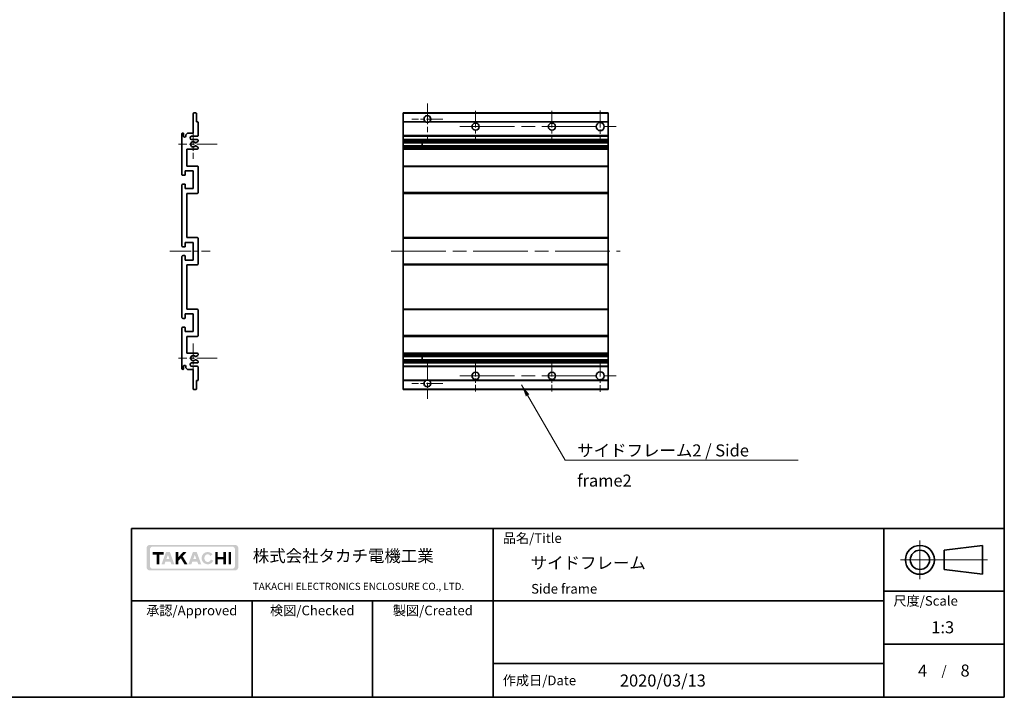
# Model space of a CAD drawing. Units: millimetres. Extents: x 0 to 9259, y 0 to 1686.
# Drawn here: x 5478 to 6090, y 0 to 422 of the extents above; entities that cross this region are included whole.
import ezdxf
from ezdxf.enums import TextEntityAlignment as Align

# ---------------------------------------------------------------- set-up
doc = ezdxf.new("R2010")
doc.units = ezdxf.units.MM
doc.header["$LTSCALE"] = 6
doc.linetypes.add('CHAIN', pattern=[0.35429999999999995, 0.2362, -0.0295, 0.0591, -0.0295])
for name, color, linetype, lineweight in [('Border (ISO)', 7, 'Continuous', 35), ('Center Mark (ISO)', 131, 'Continuous', 18), ('Centerline (ISO)', 131, 'Continuous', 18), ('Hatch (ISO)', 1, 'Continuous', 18), ('Symbol (ISO)', 7, 'Continuous', 18), ('Title (ISO)', 7, 'Continuous', 35), ('Visible (ISO)', 7, 'Continuous', 35), ('Visible Narrow (ISO)', 7, 'Continuous', 25)]:
    doc.layers.add(name, color=color, linetype=linetype, lineweight=lineweight)
doc.styles.add('Note Text (TK)', font='txt')
doc.styles.add('文字スタイル67', font='arial.ttf')
doc.dimstyles.new('Default - Method 1b (TK)$7', dxfattribs={"dimscale": 6, "dimtxt": 2.5, "dimasz": 2.5, "dimexe": 1, "dimexo": 1.499999999999999, "dimgap": 1, "dimtad": 1, "dimtoh": 1, "dimrnd": 1e-08, "dimdsep": 46, "dimtxsty": 'Note Text (TK)', "dimcen": 0.09, "dimdle": 5, "dimclrd": 100, "dimclre": 100, "dimclrt": 7, "dimadec": 1, "dimazin": 1, "dimtfac": 1, "dimtmove": 0, "dimatfit": 3, "dimfxl": 1, "dimtolj": 1, "dimlwd": -1, "dimlwe": -1, "dimarcsym": 0})

# ---------------------------------------------------------------- blocks, each defined once
blk = doc.blocks.new('図面枠 tk図枠')
at = {"layer": 'Border (ISO)'}
for p in [(405.4999999999999, 289), (14.50000000000001, 8.000000000000007)]:
    blk.add_line(p, (405.4999999999999, 8.000000000000007), dxfattribs=at)
blk = doc.blocks.new('表題欄 tk表題欄')
at = {"layer": 'Hatch (ISO)'}
h = blk.add_hatch(color=256, dxfattribs=at)
edge = h.paths.add_edge_path(flags=0)
edge.add_arc((95.57537688673352, 236.2990653650367), 0.5958259999999996, 269.9999999999897, 360)
edge.add_line((96.17120288673351, 236.2990653650368), (96.17120288673348, 239.7107813650365))
edge.add_arc((95.5753768867335, 239.7107813650366), 0.5958259999999996, 0, 90.0000000000068)
edge.add_line((95.57537688673342, 240.3066073650366), (79.13710888673356, 240.3066073650366))
edge.add_arc((79.13710888673353, 239.7107813650366), 0.5958259999999996, 89.99999999999744, 180)
edge.add_line((78.54128288673353, 239.7107813650365), (78.54128288673331, 236.2990653650368))
edge.add_arc((79.13710888673332, 236.2990653650365), 0.5958259999999996, 180, 270.0000000000231)
edge.add_line((79.13710888673356, 235.7032393650365), (95.57537688673342, 235.7032393650367))
edge = h.paths.add_edge_path()
edge.add_line((77.83935088673357, 239.9556413650366), (77.83935088673357, 236.0542053650368))
edge.add_arc((78.54128288673346, 236.0542053650367), 0.7019319999998935, 180, 270.0000000000087)
edge.add_line((78.54128288673357, 235.3522733650368), (96.17120288673352, 235.3522733650368))
edge.add_arc((96.17120288673351, 236.0542053650367), 0.7019319999998921, 270, 360)
edge.add_line((96.8731348867334, 236.0542053650368), (96.87313488673352, 239.9556413650366))
edge.add_arc((96.1712028867336, 239.9556413650367), 0.7019319999998921, 0, 90.00000000000873)
edge.add_line((96.17120288673348, 240.6575733650367), (78.54128288673357, 240.6575733650366))
edge.add_arc((78.54128288673357, 239.9556413650366), 0.7019319999999984, 90, 180)
for points in [[(79.07181288673355, 239.1476033650369), (79.07181288673355, 238.6578833650367), (79.92066088673353, 238.6578833650367), (79.92066088673353, 236.6581933650368), (80.50832488673353, 236.6581933650368), (80.50832488673353, 238.6578833650367), (81.35717288673355, 238.6578833650367), (81.35717288673355, 239.1476033650369)], [(85.68407849525303, 236.6581933650368), (84.9434673993943, 237.8918698287545), (84.41792288673358, 237.3246628822781), (84.41792288673358, 236.6581933650368), (83.89555488673355, 236.6581933650368), (83.89555488673355, 239.1476033650369), (84.41792288673358, 239.1476033650369), (84.41792288673358, 238.0993979968839), (85.38913556809511, 239.1476033650369), (86.10696490847272, 239.1476033650369), (85.31925422435492, 238.2974470774499), (86.30334488673353, 236.6581933650368)], [(92.09142939614459, 239.1476033650369), (92.09142939614459, 236.6581933650368), (92.60971639614465, 236.6581933650368), (92.60971639614465, 237.6580383650368), (93.76872039614462, 237.6580383650368), (93.76872039614462, 236.6581933650368), (94.28700739614459, 236.6581933650368), (94.28700739614459, 239.1476033650369), (93.76872039614462, 239.1476033650369), (93.76872039614462, 238.1477583650367), (92.60971639614465, 238.1477583650367), (92.60971639614465, 239.1476033650369)], [(94.84202339614467, 239.1476033650369), (94.84202339614467, 236.6581933650368), (95.36439139614473, 236.6581933650368), (95.36439139614473, 239.1476033650369)]]:
    blk.add_hatch(color=256, dxfattribs=at).paths.add_polyline_path(points)
h = blk.add_hatch(color=256, dxfattribs=at)
h.paths.add_polyline_path([(82.59020695886475, 237.7110913650368), (81.95242681460243, 237.7110913650368), (82.27131688673356, 238.5794973650367)], flags=0)
h.paths.add_polyline_path([(82.77903014574996, 237.1968853650368), (81.76360362771717, 237.1968853650368), (81.56578886050404, 236.6581933650368), (80.94907288673355, 236.6581933650368), (81.86321688673357, 239.1476033650369), (82.67941688673353, 239.1476033650369), (83.59356088673351, 236.6581933650368), (82.97684491296302, 236.6581933650368)])
h = blk.add_hatch(color=256, dxfattribs=at)
h.paths.add_polyline_path([(87.52707281460246, 237.7110913650368), (88.16485295886469, 237.7110913650368), (87.84596288673359, 238.5794973650367)], flags=0)
h.paths.add_polyline_path([(87.14043486050403, 236.6581933650368), (87.3382496277172, 237.1968853650368), (88.35367614574989, 237.1968853650368), (88.551490912963, 236.6581933650368), (89.16820688673343, 236.6581933650368), (88.25406288673352, 239.1476033650369), (87.43786288673356, 239.1476033650369), (86.52371888673358, 236.6581933650368)])
h = blk.add_hatch(color=256, dxfattribs=at)
edge = h.paths.add_edge_path()
edge.add_arc((90.52309888673334, 237.9028983650369), 1.273272000000011, 38.55054079078439, 336.5820184016556)
edge.add_line((91.69149139614446, 237.3968543650369), (91.17255542714857, 237.6216113977801))
edge.add_ellipse((90.52309888673352, 237.9028983650369), major_axis=(0, -0.7998759999999119), ratio=0.8673469387756529, start_angle=128.5505407907963, end_angle=426.582018401653, ccw=False)
edge.add_line((91.09381514418376, 238.3576891122095), (91.51887237036831, 238.6964075050431))
at = {"layer": 'Title (ISO)'}
for p, q in [((74.70882392282105, 244.052739026017), (255.7088239228211, 244.052739026017)), ((74.70882392282105, 209.052739026017), (74.70882392282105, 244.052739026017)), ((149.7088239228211, 244.052739026017), (149.7088239228211, 209.052739026017)), ((230.7088239228211, 244.052739026017), (230.7088239228211, 209.052739026017)), ((255.7088239228211, 244.052739026017), (255.7088239228211, 209.052739026017)), ((243.2088239228211, 239.552739026017), (251.2088239228211, 240.5527390260171)), ((243.2088239228211, 239.552739026017), (243.2088239228211, 235.552739026017)), ((251.2088239228211, 234.552739026017), (251.2088239228211, 240.5527390260171)), ((243.2088239228211, 235.552739026017), (251.2088239228211, 234.552739026017)), ((230.7088239228211, 231.052739026017), (255.7088239228211, 231.052739026017)), ((74.70882392282105, 229.052739026017), (230.7088239228211, 229.052739026017)), ((99.70882392282108, 229.052739026017), (99.70882392282108, 209.052739026017)), ((124.708823922821, 229.052739026017), (124.708823922821, 209.052739026017)), ((230.7088239228211, 220.052739026017), (255.7088239228211, 220.052739026017)), ((149.7088239228211, 216.052739026017), (230.7088239228211, 216.052739026017)), ((255.7088239228211, 209.052739026017), (74.70882392282105, 209.052739026017))]:
    blk.add_line(p, q, dxfattribs=at)
at = {"layer": 'Title (ISO)', "color": 4, "linetype": 'CHAIN', "lineweight": 18, "ltscale": 8.889559745788574}
blk.add_line((238.2088239228211, 241.552739026017), (238.2088239228211, 233.552739026017), dxfattribs=at)
at = {"layer": 'Title (ISO)', "color": 4, "linetype": 'CHAIN', "lineweight": 18, "ltscale": 20.00163269042969}
blk.add_line((252.2088239228211, 237.552739026017), (234.2088239228211, 237.552739026017), dxfattribs=at)
at = {"layer": 'Title (ISO)'}
for radius in [3, 2]:
    blk.add_circle((238.2088239228211, 237.552739026017), radius, dxfattribs=at)
at = {"layer": 'Title (ISO)', "color": 1, "char_height": 2.000000029802322, "line_spacing_factor": 1.5, "style": 'Note Text (TK)'}
for s, insert, attachment_point in [('\\fＭＳ Ｐゴシック|b0|i0;\\H2.0000;品名/Title', (151.708823922821, 242.052739026017), 4), ('\\fＭＳ Ｐゴシック|b0|i0;\\H2.0000;尺度/Scale', (232.7088239228211, 229.052739026017), 4), ('\\fＭＳ Ｐゴシック|b0|i0;\\H2.0000;承認/Approved', (87.20882392282108, 227.052739026017), 5), ('\\fＭＳ Ｐゴシック|b0|i0;\\H2.0000;検図/Checked', (112.208823922821, 227.052739026017), 5), ('\\fＭＳ Ｐゴシック|b0|i0;\\H2.0000;製図/Created', (137.2088239228211, 227.052739026017), 5), ('\\fＭＳ Ｐゴシック|b0|i0;\\H2.0000;作成日/Date', (151.708823922821, 212.552739026017), 4)]:
    blk.add_mtext(s, dxfattribs=dict(at, insert=insert, attachment_point=attachment_point))
at = {"layer": 'Title (ISO)', "color": 7, "line_spacing_factor": 1.5, "style": 'Note Text (TK)'}
for s, insert, char_height, attachment_point in [('株式会社タカチ電機工業', (99.87313488673345, 238.052739026017), 2.5, 4), ('\\fArial|b0|i0;\\H1.4986;TAKACHI ELECTRONICS ENCLOSURE CO., LTD.', (99.87313488673342, 232.052739026017), 1.49859994649887, 4), ('\\fＭＳ Ｐゴシック|b0|i0;\\H2.0000;/', (243.2088239228211, 214.552739026017), 2.000000029802322, 5)]:
    blk.add_mtext(s, dxfattribs=dict(at, insert=insert, char_height=char_height, attachment_point=attachment_point))
at = {"layer": 'Title (ISO)', "color": 7}
for tag, p, height, style in [('<品名>_001', (157.5667784682756, 235.6393867532898), 2.5, 'Note Text (TK)'), ('<Title>_001', (157.4932713957346, 230.5520568828656), 2.000000029802322, '文字スタイル67'), ('<ページ_No.>_001', (237.9488807410029, 213.302739026017), 2.5, 'Note Text (TK)'), ('<総ページ数>_001', (246.7997330137301, 213.302739026017), 2.5, 'Note Text (TK)'), ('作成日_001', (175.617914831912, 211.2814322078352), 2.5, 'Note Text (TK)')]:
    blk.add_attdef(tag, p, '', height=height, dxfattribs=dict(at, style=style))
at = {"layer": 'Title (ISO)', "color": 7, "style": 'Note Text (TK)'}
blk.add_attdef('<尺度>', text='', height=2.5, dxfattribs=at).set_placement((243.2088239228211, 223.5527390260171), align=Align.MIDDLE_CENTER)

msp = doc.modelspace()

# ---------------------------------------------------------------- linework, layer by layer
at = {"layer": 'Center Mark (ISO)', "linetype": 'CHAIN', "ltscale": 9.111801147460938}
for p, q in [((5731.598876751431, 369.3238729270631), (5731.598876751431, 344.7238729270631)), ((5731.598876751431, 210.2238729270631), (5731.598876751431, 185.6238729270631))]:
    msp.add_line(p, q, dxfattribs=at)
at = {"layer": 'Center Mark (ISO)', "linetype": 'CHAIN', "ltscale": 7.222748279571533}
for p, q in [((5761.598876751431, 364.7238729270632), (5761.598876751431, 345.2238729270632)), ((5809.098876751431, 364.7238729270632), (5809.098876751431, 345.2238729270632)), ((5761.598876751431, 209.7238729270631), (5761.598876751431, 190.2238729270631)), ((5809.098876751431, 209.7238729270631), (5809.098876751431, 190.2238729270631))]:
    msp.add_line(p, q, dxfattribs=at)
at = {"layer": 'Center Mark (ISO)', "linetype": 'CHAIN', "ltscale": 7.407949447631835}
for p, q in [((5839.098876751431, 364.9738729270632), (5839.098876751431, 344.9738729270631)), ((5839.098876751431, 209.9738729270631), (5839.098876751431, 189.9738729270631))]:
    msp.add_line(p, q, dxfattribs=at)
at = {"layer": 'Center Mark (ISO)', "linetype": 'CHAIN', "ltscale": 7.111627578735351}
for p, q in [((5741.19887675143, 359.7238729270631), (5721.998876751431, 359.7238729270631)), ((5741.19887675143, 195.223872927063), (5721.998876751431, 195.223872927063))]:
    msp.add_line(p, q, dxfattribs=at)
at = {"layer": 'Center Mark (ISO)', "linetype": 'CHAIN', "ltscale": 6.756782054901123}
for p, q in [((5585.917082207697, 353.0948729270629), (5585.917082207697, 334.852872927063)), ((5585.917082207697, 220.094872927063), (5585.917082207697, 201.852872927063))]:
    msp.add_line(p, q, dxfattribs=at)
at = {"layer": 'Center Mark (ISO)', "linetype": 'CHAIN', "ltscale": 8.934377670288084}
for p, q in [((5600.917082207697, 343.9738729270629), (5576.796082207698, 343.9738729270629)), ((5600.917082207697, 210.973872927063), (5576.796082207698, 210.973872927063))]:
    msp.add_line(p, q, dxfattribs=at)
at = {"layer": 'Centerline (ISO)', "linetype": 'CHAIN', "ltscale": 23.99096870422363}
for p, q in [((5751.848876751431, 354.9738729270631), (5849.098876751431, 354.9738729270631)), ((5709.098876751431, 277.473872927063), (5851.598876751431, 277.473872927063)), ((5751.848876751431, 199.9738729270631), (5849.098876751431, 199.9738729270631))]:
    msp.add_line(p, q, dxfattribs=at)
at = {"layer": 'Centerline (ISO)', "linetype": 'CHAIN', "ltscale": 9.25996208190918}
msp.add_line((5571.417082207696, 277.473872927063), (5596.417082207698, 277.473872927063), dxfattribs=at)
at = {"layer": 'Visible (ISO)'}
for p, q in [((5585.917082207697, 350.9738729270629), (5585.917082207696, 363.1738729270627)), ((5586.217082207697, 363.4738729270629), (5587.617082207696, 363.4738729270634)), ((5587.917082207698, 363.1738729270627), (5587.917082207698, 357.9738729270629)), ((5716.59887675143, 363.1738729270627), (5716.598876751429, 363.4738729270634)), ((5844.09887675143, 363.4738729270634), (5716.598876751429, 363.4738729270634)), ((5716.59887675143, 363.1738729270627), (5716.59887675143, 357.9738729270629)), ((5844.09887675143, 363.4738729270634), (5844.098876751431, 363.1738729270627)), ((5844.098876751431, 357.9738729270629), (5844.098876751431, 363.1738729270627)), ((5587.917082207698, 357.9738729270629), (5588.617082207697, 357.9738729270629)), ((5588.917082207697, 357.6738729270628), (5588.917082207697, 349.4738729270629)), ((5716.59887675143, 357.6738729270628), (5716.59887675143, 357.9738729270629)), ((5730.438058074806, 357.9738729270629), (5716.59887675143, 357.9738729270629)), ((5716.59887675143, 357.6738729270628), (5716.59887675143, 349.4738729270629)), ((5844.098876751431, 357.9738729270629), (5732.759695428055, 357.9738729270629)), ((5844.098876751431, 357.9738729270629), (5844.098876751431, 357.6738729270628)), ((5844.098876751431, 349.4738729270629), (5844.098876751431, 357.6738729270628)), ((5578.917082207698, 325.2238729270629), (5578.917082207698, 350.4738729270629)), ((5579.917082207697, 350.4738729270629), (5579.917082207696, 349.073872927063)), ((5581.267082207697, 349.9738729270634), (5582.267082207697, 350.9738729270629)), ((5581.267082207696, 349.0738729270631), (5581.267082207697, 349.9738729270634)), ((5582.267082207697, 350.9738729270629), (5585.917082207697, 350.9738729270629)), ((5716.59887675143, 348.9738729270629), (5716.59887675143, 349.4738729270629)), ((5844.098876751431, 349.4738729270629), (5844.098876751431, 348.9738729270629)), ((5588.417082207698, 348.9738729270629), (5584.917082207698, 348.9738729270629)), ((5584.917082207698, 346.9738729270634), (5588.417082207698, 346.9738729270629)), ((5588.767082207697, 345.7038917585484), (5587.493849442081, 344.9687904785799)), ((5588.917082207697, 346.473872927063), (5588.917082207697, 345.9636993796838)), ((5716.598876751429, 348.9738729270634), (5716.598876751429, 346.9738729270634)), ((5844.098876751431, 348.9738729270629), (5716.59887675143, 348.9738729270629)), ((5716.59887675143, 346.473872927063), (5716.59887675143, 346.9738729270629)), ((5844.098876751431, 346.9738729270629), (5716.59887675143, 346.9738729270629)), ((5716.59887675143, 346.473872927063), (5716.59887675143, 345.9636993796838)), ((5716.59887675143, 345.7038917585486), (5716.59887675143, 345.9636993796838)), ((5716.59887675143, 345.7038917585484), (5716.598876751429, 344.9687904785799)), ((5716.598876751429, 344.9285980997154), (5716.598876751429, 344.9687904785799)), ((5844.09887675143, 344.9285980997154), (5716.598876751429, 344.9285980997154)), ((5716.598876751429, 343.0190379100002), (5716.598876751429, 344.9285980997154)), ((5728.398876751429, 344.9285980997154), (5728.398876751429, 343.0190379100002)), ((5728.411494824428, 344.9285980997154), (5728.411494824428, 343.0190379100001)), ((5844.098876751429, 346.9738729270634), (5844.098876751429, 348.9738729270634)), ((5844.098876751431, 346.9738729270629), (5844.098876751431, 346.473872927063)), ((5844.098876751431, 345.9636993796838), (5844.098876751431, 346.473872927063)), ((5844.098876751431, 345.9636993796838), (5844.098876751431, 345.7038917585486)), ((5844.09887675143, 344.9687904785799), (5844.098876751431, 345.7038917585484)), ((5844.09887675143, 344.9687904785799), (5844.09887675143, 344.9285980997154)), ((5844.098876751428, 343.0190379100002), (5844.098876751428, 344.9285980997154)), ((5581.917082207697, 340.9738729270629), (5581.917082207697, 330.4738729270634)), ((5588.417082207697, 340.9738729270629), (5581.917082207697, 340.9738729270629)), ((5587.49063389285, 342.9806214625469), (5588.763963265146, 342.2656378068028)), ((5588.917082207697, 342.0040542542561), (5588.917082207697, 341.4738729270629)), ((5716.598876751429, 342.9806214625469), (5716.598876751429, 343.0190379100002)), ((5844.09887675143, 343.0190379100002), (5716.598876751429, 343.0190379100002)), ((5716.598876751429, 342.9806214625469), (5716.59887675143, 342.2656378068028)), ((5716.59887675143, 342.0040542542561), (5716.59887675143, 342.2656378068028)), ((5716.59887675143, 342.0040542542561), (5716.59887675143, 341.4738729270629)), ((5716.59887675143, 340.9738729270629), (5716.59887675143, 341.4738729270629)), ((5716.598876751427, 340.9738729270629), (5716.598876751427, 330.4738729270634)), ((5844.098876751431, 340.9738729270629), (5716.59887675143, 340.9738729270629)), ((5844.09887675143, 343.0190379100002), (5844.09887675143, 342.9806214625469)), ((5844.098876751431, 342.2656378068028), (5844.09887675143, 342.9806214625469)), ((5844.098876751431, 342.2656378068028), (5844.098876751431, 342.0040542542561)), ((5844.098876751431, 341.4738729270629), (5844.098876751431, 342.0040542542561)), ((5844.098876751431, 341.4738729270629), (5844.098876751431, 340.9738729270629)), ((5844.098876751427, 330.4738729270634), (5844.098876751427, 340.9738729270629)), ((5580.617082207698, 324.7238729270632), (5579.417082207697, 324.7238729270629)), ((5580.917082207697, 327.4738729270629), (5580.917082207697, 325.0238729270631)), ((5585.917082207697, 327.4738729270629), (5580.917082207697, 327.4738729270629)), ((5581.917082207697, 330.4738729270634), (5588.417082207698, 330.473872927063)), ((5585.917082207697, 316.473872927063), (5585.917082207697, 327.4738729270629)), ((5588.917082207697, 329.9738729270629), (5588.917082207697, 313.9738729270634)), ((5716.59887675143, 329.9738729270629), (5716.59887675143, 330.473872927063)), ((5844.098876751431, 330.473872927063), (5716.59887675143, 330.473872927063)), ((5716.59887675143, 329.9738729270629), (5716.59887675143, 313.9738729270634)), ((5844.098876751431, 330.473872927063), (5844.098876751431, 329.9738729270629)), ((5844.098876751431, 313.9738729270634), (5844.098876751431, 329.9738729270629)), ((5578.917082207698, 280.7238729270629), (5578.917082207698, 318.7238729270624)), ((5579.417082207697, 319.2238729270625), (5580.617082207698, 319.2238729270625)), ((5580.917082207697, 318.9238729270623), (5580.917082207697, 316.4738729270625)), ((5580.917082207697, 316.4738729270625), (5585.917082207697, 316.473872927063)), ((5581.917082207698, 313.4738729270625), (5581.917082207697, 285.9738729270629)), ((5588.417082207698, 313.4738729270634), (5581.917082207698, 313.4738729270625)), ((5716.59887675143, 313.4738729270633), (5716.59887675143, 313.9738729270634)), ((5716.598876751427, 313.4738729270625), (5716.598876751427, 285.9738729270629)), ((5844.098876751431, 313.4738729270634), (5716.59887675143, 313.4738729270634)), ((5844.098876751431, 313.9738729270634), (5844.098876751431, 313.4738729270634)), ((5844.098876751427, 285.9738729270629), (5844.098876751427, 313.4738729270625)), ((5580.917082207697, 282.973872927063), (5580.917082207697, 280.5238729270631)), ((5585.917082207697, 282.973872927063), (5580.917082207697, 282.973872927063)), ((5581.917082207697, 285.9738729270629), (5588.417082207698, 285.9738729270629)), ((5585.917082207697, 271.9738729270629), (5585.917082207697, 282.973872927063)), ((5588.917082207697, 285.4738729270629), (5588.917082207697, 269.4738729270629)), ((5716.59887675143, 285.4738729270629), (5716.59887675143, 285.9738729270629)), ((5844.098876751431, 285.9738729270629), (5716.59887675143, 285.9738729270629)), ((5716.59887675143, 285.4738729270629), (5716.59887675143, 269.4738729270629)), ((5844.098876751431, 285.9738729270629), (5844.098876751431, 285.4738729270629)), ((5844.098876751431, 269.4738729270629), (5844.098876751431, 285.4738729270629)), ((5580.617082207698, 280.2238729270629), (5579.417082207697, 280.2238729270629)), ((5578.917082207697, 236.2238729270629), (5578.917082207697, 274.223872927063)), ((5579.417082207697, 274.7238729270629), (5580.617082207698, 274.7238729270629)), ((5580.917082207697, 274.4238729270628), (5580.917082207697, 271.9738729270629)), ((5580.917082207697, 271.9738729270629), (5585.917082207697, 271.9738729270629)), ((5581.917082207697, 268.9738729270629), (5581.917082207697, 241.4738729270629)), ((5588.417082207698, 268.9738729270629), (5581.917082207697, 268.9738729270629)), ((5716.59887675143, 268.9738729270629), (5716.59887675143, 269.4738729270629)), ((5716.598876751427, 268.9738729270629), (5716.598876751427, 241.4738729270629)), ((5844.098876751431, 268.9738729270629), (5716.59887675143, 268.9738729270629)), ((5844.098876751431, 269.4738729270629), (5844.098876751431, 268.9738729270629)), ((5844.098876751427, 241.4738729270629), (5844.098876751427, 268.9738729270629)), ((5581.917082207697, 241.4738729270629), (5588.417082207698, 241.4738729270625)), ((5588.917082207697, 240.9738729270625), (5588.917082207697, 224.9738729270629)), ((5716.59887675143, 240.9738729270625), (5716.59887675143, 241.4738729270625)), ((5844.098876751431, 241.4738729270625), (5716.59887675143, 241.4738729270625)), ((5716.59887675143, 240.9738729270625), (5716.59887675143, 224.9738729270629)), ((5844.098876751431, 241.4738729270625), (5844.098876751431, 240.9738729270625)), ((5844.098876751431, 224.9738729270629), (5844.098876751431, 240.9738729270625)), ((5580.617082207698, 235.7238729270633), (5579.417082207697, 235.7238729270633)), ((5580.917082207697, 238.4738729270634), (5580.917082207697, 236.0238729270633)), ((5585.917082207697, 238.473872927063), (5580.917082207697, 238.4738729270634)), ((5585.917082207697, 227.4738729270629), (5585.917082207697, 238.473872927063)), ((5578.917082207698, 204.4738729270629), (5578.917082207697, 229.7238729270629)), ((5579.417082207697, 230.2238729270638), (5580.617082207698, 230.2238729270627)), ((5580.917082207697, 229.9238729270627), (5580.917082207697, 227.4738729270629)), ((5580.917082207697, 227.4738729270629), (5585.917082207697, 227.4738729270629)), ((5581.917082207697, 224.4738729270629), (5581.917082207697, 213.973872927063)), ((5588.417082207698, 224.4738729270629), (5581.917082207697, 224.4738729270629)), ((5716.59887675143, 224.4738729270629), (5716.59887675143, 224.9738729270629)), ((5716.598876751427, 224.4738729270629), (5716.598876751427, 213.973872927063)), ((5844.098876751431, 224.4738729270629), (5716.59887675143, 224.4738729270629)), ((5844.098876751431, 224.9738729270629), (5844.098876751431, 224.4738729270629)), ((5844.098876751427, 213.973872927063), (5844.098876751427, 224.4738729270629)), ((5581.917082207697, 213.973872927063), (5588.417082207697, 213.9738729270629)), ((5588.763963265146, 212.6821080473231), (5587.49063389285, 211.967124391579)), ((5587.493849442081, 209.9789553755464), (5588.767082207697, 209.2438540955773)), ((5588.917082207697, 213.4738729270629), (5588.917082207697, 212.9436915998698)), ((5588.917082207697, 208.984046474442), (5588.917082207697, 208.4738729270629)), ((5716.59887675143, 213.4738729270629), (5716.59887675143, 213.9738729270629)), ((5844.098876751431, 213.9738729270629), (5716.59887675143, 213.9738729270629)), ((5716.59887675143, 213.4738729270629), (5716.59887675143, 212.9436915998698)), ((5716.59887675143, 212.6821080473231), (5716.59887675143, 212.9436915998698)), ((5716.59887675143, 212.6821080473231), (5716.598876751429, 211.967124391579)), ((5716.598876751429, 211.9287079441257), (5716.598876751429, 211.967124391579)), ((5716.598876751429, 210.0191477544107), (5716.598876751429, 211.9287079441257)), ((5844.09887675143, 211.9287079441257), (5716.598876751429, 211.9287079441257)), ((5716.598876751429, 209.9789553755464), (5716.598876751429, 210.0191477544107)), ((5844.09887675143, 210.0191477544107), (5716.598876751429, 210.0191477544107)), ((5716.598876751429, 209.9789553755464), (5716.59887675143, 209.2438540955773)), ((5716.59887675143, 208.984046474442), (5716.59887675143, 209.2438540955773)), ((5716.59887675143, 208.984046474442), (5716.59887675143, 208.4738729270629)), ((5716.59887675143, 207.9738729270629), (5716.59887675143, 208.4738729270629)), ((5728.398876751429, 211.9287079441257), (5728.398876751429, 210.0191477544107)), ((5728.411494824428, 211.9287079441257), (5728.411494824428, 210.0191477544107)), ((5844.098876751431, 213.9738729270629), (5844.098876751431, 213.4738729270629)), ((5844.098876751431, 212.9436915998698), (5844.098876751431, 213.4738729270629)), ((5844.098876751431, 212.9436915998698), (5844.098876751431, 212.6821080473231)), ((5844.09887675143, 211.967124391579), (5844.098876751431, 212.6821080473231)), ((5844.09887675143, 211.9671243915789), (5844.09887675143, 211.9287079441257)), ((5844.098876751428, 210.0191477544107), (5844.098876751428, 211.9287079441257)), ((5844.09887675143, 210.0191477544107), (5844.09887675143, 209.9789553755464)), ((5844.098876751431, 209.2438540955773), (5844.09887675143, 209.9789553755464)), ((5844.098876751431, 209.2438540955773), (5844.098876751431, 208.984046474442)), ((5844.098876751431, 208.4738729270629), (5844.098876751431, 208.984046474442)), ((5844.098876751431, 208.4738729270629), (5844.098876751431, 207.9738729270629)), ((5579.917082207696, 205.8738729270626), (5579.917082207697, 204.4738729270629)), ((5581.267082207697, 204.9738729270627), (5581.267082207697, 205.8738729270626)), ((5582.267082207697, 203.9738729270629), (5581.267082207697, 204.9738729270627)), ((5585.917082207697, 203.9738729270629), (5582.267082207697, 203.9738729270629)), ((5588.417082207698, 207.9738729270629), (5584.917082207698, 207.9738729270627)), ((5584.917082207698, 205.9738729270629), (5588.417082207698, 205.9738729270629)), ((5585.917082207696, 191.7738729270631), (5585.917082207697, 203.9738729270629)), ((5588.917082207697, 205.4738729270629), (5588.917082207697, 197.273872927063)), ((5716.598876751429, 207.9738729270629), (5716.598876751429, 205.9738729270629)), ((5844.098876751431, 207.9738729270629), (5716.59887675143, 207.9738729270629)), ((5716.59887675143, 205.4738729270629), (5716.59887675143, 205.9738729270629)), ((5844.098876751431, 205.9738729270629), (5716.59887675143, 205.9738729270629)), ((5716.59887675143, 205.4738729270629), (5716.59887675143, 197.273872927063)), ((5844.098876751429, 205.9738729270629), (5844.098876751429, 207.9738729270629)), ((5844.098876751431, 205.9738729270629), (5844.098876751431, 205.4738729270629)), ((5844.098876751431, 197.273872927063), (5844.098876751431, 205.4738729270629)), ((5587.917082207698, 196.9738729270629), (5587.917082207698, 191.7738729270631)), ((5588.617082207697, 196.9738729270629), (5587.917082207698, 196.9738729270629)), ((5716.59887675143, 196.973872927063), (5716.59887675143, 197.273872927063)), ((5716.59887675143, 196.9738729270629), (5716.59887675143, 191.7738729270631)), ((5730.438058074806, 196.9738729270629), (5716.59887675143, 196.9738729270629)), ((5844.098876751431, 196.9738729270629), (5732.759695428055, 196.9738729270629)), ((5844.098876751431, 197.273872927063), (5844.098876751431, 196.973872927063)), ((5844.098876751431, 191.7738729270631), (5844.098876751431, 196.9738729270629)), ((5587.617082207696, 191.4738729270629), (5586.217082207697, 191.4738729270629)), ((5716.598876751429, 191.4738729270629), (5716.59887675143, 191.7738729270631)), ((5844.09887675143, 191.4738729270629), (5716.598876751429, 191.4738729270629)), ((5844.098876751431, 191.7738729270631), (5844.09887675143, 191.4738729270629))]:
    msp.add_line(p, q, dxfattribs=at)
for centre, radius in [((5761.598876751431, 354.9738729270631), 2.25), ((5809.098876751431, 354.9738729270631), 2.25), ((5839.098876751431, 354.9738729270631), 2.5), ((5761.598876751431, 199.9738729270631), 2.25), ((5809.098876751431, 199.9738729270631), 2.25), ((5839.098876751431, 199.9738729270631), 2.5)]:
    msp.add_circle(centre, radius, dxfattribs=at)
for centre, radius, start, end in [((5586.217082207697, 363.173872927063), 0.2999999999999993, 90, 180), ((5587.617082207697, 363.1738729270634), 0.299999999999998, 0, 90.00000000020843), ((5731.598876751431, 359.723872927063), 2.099999999999998, 303.5573097619114, 236.4426902380886), ((5588.617082207697, 357.673872927063), 0.3000000000000047, 0, 90), ((5731.598876751431, 359.7238729270631), 2.100000000000022, 257.4720945601939, 282.527905439806), ((5579.417082207697, 350.4738729270629), 0.5000000000000006, 0, 180), ((5588.417082207698, 349.4738729270629), 0.5, 270, 0), ((5580.592082207697, 349.1535604270629), 0.6796874999999413, 186.7329213268513, 353.2670786731568), ((5584.917082207698, 347.9738729270634), 0.9999999999999998, 90.00000000002605, 270.000000000026), ((5585.917082207697, 343.9738729270629), 1.621, 37.72838891453659, 322.2671998304323), ((5585.917082207694, 343.9738729270629), 1.6, 41.32898759861715, 318.666601146295), ((5587.343849442081, 345.2285980997154), 0.3000000000000006, 241.1653182823005, 299.9999999999097), ((5588.417082207698, 346.4738729270629), 0.4999999999999991, 0, 90), ((5588.617082207697, 345.9636993796838), 0.3000000000000019, 300, 0), ((5587.343752835401, 342.7190379100002), 0.3, 60.68547425536422, 118.8302704626174), ((5588.417082207697, 341.4738729270629), 0.5000000000000006, 270, 0), ((5588.617082207697, 342.0040542542561), 0.2999999999999998, 0, 60.68547425536422), ((5579.417082207697, 325.2238729270629), 0.5000000000000026, 180, 270), ((5580.617082207698, 325.0238729270631), 0.3000000000000014, 269.9999999999479, 0), ((5588.417082207698, 329.9738729270629), 0.5000000000000006, 0, 90), ((5579.417082207697, 318.7238729270625), 0.5000000000000006, 90, 180), ((5580.617082207698, 318.9238729270625), 0.2999999999999936, 0, 90.00000000005213), ((5588.417082207698, 313.9738729270634), 0.4999999999999988, 270, 0), ((5588.417082207698, 285.473872927063), 0.4999999999999804, 0, 90), ((5579.417082207697, 280.7238729270629), 0.4999999999999983, 180, 270), ((5580.617082207698, 280.5238729270629), 0.3000000000000091, 269.9999999999739, 0), ((5579.417082207697, 274.223872927063), 0.4999999999999904, 89.99999999989578, 180), ((5580.617082207698, 274.4238729270629), 0.3000000000000114, 0, 90.00000000005213), ((5588.417082207698, 269.4738729270629), 0.4999999999999966, 270, 0), ((5588.417082207698, 240.9738729270625), 0.5000000000000071, 0, 90), ((5579.417082207697, 236.2238729270634), 0.5000000000000249, 180, 270.0000000001042), ((5580.617082207698, 236.0238729270633), 0.2999999999999969, 269.9999999999739, 0), ((5579.417082207697, 229.7238729270629), 0.5000000000009185, 90, 180), ((5580.617082207698, 229.9238729270627), 0.2999999999999758, 0, 90.00000000005213), ((5588.417082207698, 224.9738729270629), 0.5000000000000199, 270, 0), ((5585.917082207697, 210.9738729270629), 1.621000000000002, 37.73280016956753, 322.2716110855034), ((5585.917082207694, 210.9738729270629), 1.599999999999999, 41.33339885370499, 318.671012401383), ((5587.343752835401, 212.2287079441258), 0.3000000000001274, 241.169729537442, 299.3145257446059), ((5587.343849442081, 209.7191477544108), 0.2999999999999817, 60.00000000009027, 118.8346817176697), ((5588.417082207697, 213.4738729270629), 0.5000000000000249, 0, 90), ((5588.417082207698, 208.4738729270629), 0.5000000000000199, 270, 0), ((5588.617082207697, 212.9436915998698), 0.2999999999999674, 299.3145257446358, 0), ((5588.617082207697, 208.984046474442), 0.3000000000000016, 0, 60), ((5579.417082207697, 204.4738729270629), 0.5000000000000006, 180, 0), ((5580.592082207697, 205.7941854270629), 0.6796874999999439, 6.73292132682763, 173.2670786731652), ((5584.917082207698, 206.9738729270629), 0.9999999999999964, 90, 270), ((5588.417082207698, 205.4738729270629), 0.5000000000000249, 0, 90), ((5588.617082207697, 197.273872927063), 0.2999999999999891, 270, 0), ((5731.598876751431, 195.223872927063), 2.099999999999996, 123.5573097619114, 56.44269023808862), ((5731.598876751431, 195.2238729270635), 2.099999999999566, 77.47209456014058, 102.5279054398594), ((5586.217082207697, 191.7738729270629), 0.2999999999999758, 180, 270), ((5587.617082207697, 191.7738729270629), 0.2999999999999716, 269.9999999997916, 0)]:
    msp.add_arc(centre, radius, start, end, dxfattribs=at)
for points, knots in [([(5731.143355072475, 357.6738729270628), (5731.034381716797, 357.6980874275211), (5730.928824612118, 357.7310209023681), (5730.756133810053, 357.7985870313158), (5730.666834619326, 357.8404702747989), (5730.568763699722, 357.893553872232), (5730.534633207671, 357.9132839797323), (5730.49004315648, 357.9403316232945), (5730.471271721174, 357.9522219329171), (5730.445238827906, 357.9690624389546), (5730.438058074806, 357.9738729270629), (5730.438058074806, 357.9738729270629)], [-0.0853709178642872, -0.0853709178642872, -0.0853709178642872, -0.0853709178642872, -0.0545116262344841, -0.0545116262344841, -0.0293355354391539, -0.0293355354391539, -0.0179856969415968, -0.0179856969415968, -0.0089928484707984, -0.0089928484707984, 0, 0, 0, 0]), ([(5732.759695428055, 357.9738729270629), (5732.759695428055, 357.9738729270629), (5732.752514674956, 357.9690624389546), (5732.726481781687, 357.9522219329171), (5732.707710346382, 357.9403316232945), (5732.663120295192, 357.9132839797324), (5732.62898980314, 357.893553872232), (5732.530918883536, 357.8404702747989), (5732.44161969281, 357.7985870313158), (5732.268928890744, 357.7310209023681), (5732.163371786064, 357.6980874275211), (5732.054398430387, 357.6738729270628)], [-0.2570614387360983, -0.2570614387360983, -0.2570614387360983, -0.2570614387360983, -0.2480685902653001, -0.2480685902653001, -0.2390757417945019, -0.2390757417945019, -0.2277259032969446, -0.2277259032969446, -0.2025498125016143, -0.2025498125016143, -0.1716905208718079, -0.1716905208718079, -0.1716905208718079, -0.1716905208718079]), ([(5587.11857040507, 345.0304835987703), (5587.140611170877, 345.005420705988), (5587.168411856091, 344.9828066464841), (5587.198800814072, 344.9659939516641), (5587.19898248383, 344.9658936889157), (5587.199164235133, 344.9657936269774)], [0.152267118460616, 0.152267118460616, 0.152267118460616, 0.152267118460616, 0.1622798581294185, 0.1622798581294185, 0.1623400482954227, 0.1623400482954227, 0.1623400482954227, 0.1623400482954227]), ([(5587.19908786244, 342.9818535214072), (5587.198906103434, 342.9817534734624), (5587.198724425959, 342.9816532247012), (5587.168334173643, 342.964842869605), (5587.140531747433, 342.9422309505686), (5587.118489052077, 342.9171697547996)], [0.1421941886258018, 0.1421941886258018, 0.1421941886258018, 0.1421941886258018, 0.142254378791813, 0.142254378791813, 0.1522671184606154, 0.1522671184606154, 0.1522671184606154, 0.1522671184606154]), ([(5587.118489052077, 212.0305760993263), (5587.140531747433, 212.0055149035573), (5587.168334173643, 211.9829029845209), (5587.198724425959, 211.9660926294246), (5587.198906103434, 211.9659923806634), (5587.19908786244, 211.9658923327186)], [0.1522671184606143, 0.1522671184606143, 0.1522671184606143, 0.1522671184606143, 0.1622798581294175, 0.1622798581294175, 0.1623400482954377, 0.1623400482954377, 0.1623400482954377, 0.1623400482954377]), ([(5587.199164235133, 209.9819522271489), (5587.19898248383, 209.9818521652106), (5587.198800814072, 209.9817519024622), (5587.168411856091, 209.964939207642), (5587.140611170877, 209.942325148138), (5587.11857040507, 209.9172622553558)], [0.1421941886257937, 0.1421941886257937, 0.1421941886257937, 0.1421941886257937, 0.1422543787918151, 0.1422543787918151, 0.1522671184606173, 0.1522671184606173, 0.1522671184606173, 0.1522671184606173]), ([(5730.438058074806, 196.973872927063), (5730.438058074806, 196.973872927063), (5730.445238827906, 196.9786834151713), (5730.471271721174, 196.9955239212089), (5730.49004315648, 197.0074142308315), (5730.534633207669, 197.0344618743937), (5730.568763699722, 197.054191981894), (5730.666834619325, 197.1072755793271), (5730.756133810051, 197.1491588228103), (5730.928824612117, 197.2167249517579), (5731.034381716797, 197.2496584266047), (5731.143355072474, 197.273872927063)], [-0.2570614387361656, -0.2570614387361656, -0.2570614387361656, -0.2570614387361656, -0.2480685902653632, -0.2480685902653632, -0.2390757417945609, -0.2390757417945609, -0.2277259032970047, -0.2277259032970047, -0.2025498125016694, -0.2025498125016694, -0.1716905208720025, -0.1716905208720025, -0.1716905208720025, -0.1716905208720025]), ([(5732.054398430388, 197.273872927063), (5732.163371786064, 197.2496584266047), (5732.268928890744, 197.2167249517579), (5732.44161969281, 197.1491588228103), (5732.530918883536, 197.1072755793271), (5732.62898980314, 197.054191981894), (5732.663120295192, 197.0344618743937), (5732.707710346382, 197.0074142308315), (5732.726481781689, 196.9955239212089), (5732.752514674956, 196.9786834151713), (5732.759695428055, 196.973872927063), (5732.759695428055, 196.973872927063)], [-0.0853709178641631, -0.0853709178641631, -0.0853709178641631, -0.0853709178641631, -0.0545116262344962, -0.0545116262344962, -0.029335535439161, -0.029335535439161, -0.0179856969416047, -0.0179856969416047, -0.0089928484708024, -0.0089928484708024, 0, 0, 0, 0])]:
    msp.add_open_spline(points, degree=3, knots=knots, dxfattribs=at)
at = {"layer": 'Visible Narrow (ISO)'}
for p, q in [((5844.098876751431, 363.1738729270627), (5716.59887675143, 363.1738729270627)), ((5731.143355072475, 357.6738729270628), (5716.59887675143, 357.6738729270628)), ((5844.098876751431, 357.6738729270628), (5732.054398430387, 357.6738729270628)), ((5844.098876751431, 349.4738729270629), (5716.59887675143, 349.4738729270629)), ((5844.098876751431, 346.473872927063), (5716.59887675143, 346.473872927063)), ((5844.098876751431, 345.9636993796838), (5716.59887675143, 345.9636993796838)), ((5844.098876751431, 345.7038917585484), (5716.59887675143, 345.7038917585484)), ((5844.09887675143, 344.9687904785799), (5716.598876751429, 344.9687904785799)), ((5844.09887675143, 342.9806214625469), (5716.598876751429, 342.9806214625469)), ((5844.098876751431, 342.2656378068028), (5716.59887675143, 342.2656378068028)), ((5844.098876751431, 342.0040542542561), (5716.59887675143, 342.0040542542561)), ((5844.098876751431, 341.4738729270629), (5716.59887675143, 341.4738729270629)), ((5844.098876751431, 329.9738729270629), (5716.59887675143, 329.9738729270629)), ((5844.098876751431, 313.9738729270634), (5716.59887675143, 313.9738729270634)), ((5844.098876751431, 285.4738729270629), (5716.59887675143, 285.4738729270629)), ((5844.098876751431, 269.4738729270629), (5716.59887675143, 269.4738729270629)), ((5844.098876751431, 240.9738729270625), (5716.59887675143, 240.9738729270625)), ((5844.098876751431, 224.9738729270629), (5716.59887675143, 224.9738729270629)), ((5844.098876751431, 213.4738729270629), (5716.59887675143, 213.4738729270629)), ((5844.098876751431, 212.9436915998698), (5716.59887675143, 212.9436915998698)), ((5844.098876751431, 212.6821080473231), (5716.59887675143, 212.6821080473231)), ((5844.09887675143, 211.967124391579), (5716.598876751429, 211.967124391579)), ((5844.09887675143, 209.9789553755464), (5716.598876751429, 209.9789553755464)), ((5844.098876751431, 209.2438540955773), (5716.59887675143, 209.2438540955773)), ((5844.098876751431, 208.984046474442), (5716.59887675143, 208.984046474442)), ((5844.098876751431, 208.4738729270629), (5716.59887675143, 208.4738729270629)), ((5844.098876751431, 205.4738729270629), (5716.59887675143, 205.4738729270629)), ((5731.143355072474, 197.273872927063), (5716.59887675143, 197.273872927063)), ((5844.098876751431, 197.273872927063), (5732.054398430388, 197.273872927063)), ((5844.098876751431, 191.7738729270631), (5716.59887675143, 191.7738729270631))]:
    msp.add_line(p, q, dxfattribs=at)

# ---------------------------------------------------------------- block references
at = {"xscale": 3, "yscale": 3, "zscale": 3}
msp.add_blockref('図面枠 tk図枠', (4874, -23.99999999999991), dxfattribs=at)
ref = msp.add_blockref('表題欄 tk表題欄', (5323.373528231536, -627.1582170780509), dxfattribs=dict(xscale=3, yscale=3, zscale=3))
ref.add_attrib('<品名>_001', 'サイドフレーム', (5795.860795454545, 79.86647727272741), dxfattribs={"layer": 'Title (ISO)', "color": 7, "height": 7.5, "style": 'Note Text (TK)'})
ref.add_attrib('<尺度>_001', '1:3', (6045.086595404937, 39.80115961800839), dxfattribs={"layer": 'Title (ISO)', "color": 7, "height": 7.5, "style": 'Note Text (TK)'})
ref.add_attrib('作成日_001', '2020/03/13', (5851.365109140518, 6.688637526355114), dxfattribs={"layer": 'Title (ISO)', "color": 7, "height": 7.5, "style": 'Note Text (TK)'})
ref.add_attrib('<Title>_001', 'Side frame', (5796.123465205849, 64.49999995529663), dxfattribs={"layer": 'Title (ISO)', "color": 7, "height": 6.000000089406967, "style": '文字スタイル67'})
ref.add_attrib('<ページ_No.>_001', '4', (6036.752815716853, 12.75000000000013), dxfattribs={"layer": 'Title (ISO)', "color": 7, "height": 7.5, "style": 'Note Text (TK)'})
ref.add_attrib('<総ページ数>_001', '8', (6063.267642316755, 12.89580491132346), dxfattribs={"layer": 'Title (ISO)', "color": 7, "height": 7.5, "style": 'Note Text (TK)'})

# ---------------------------------------------------------------- texts
at = {"layer": 'Symbol (ISO)', "color": 7, "insert": (5824.809242216595, 157.3212150227659), "char_height": 7.5, "width": 142.7192974090576, "attachment_point": 1, "line_spacing_factor": 1.5, "style": 'Note Text (TK)'}
msp.add_mtext('{\\fＭＳ Ｐゴシック|b0|i0;サイドフレーム2 / Side frame2}', dxfattribs=at)

# ---------------------------------------------------------------- leaders
at = {"layer": 'Symbol (ISO)', "color": 100, "annotation_type": 0, "has_hookline": 1, "hookline_direction": 0, "text_width": 137.4715909090909}
msp.add_leader([(5790.176936831231, 194.3157464766695), (5817.309242216595, 147.6003217863807), (5824.809242216595, 147.6003217863807)], dimstyle='Default - Method 1b (TK)$7', override={"dimscale": 0, "dimtxt": 7.5, "dimasz": 7.5, "dimgap": 0, "dimtad": 1}, dxfattribs=at)

doc.saveas('drawing.dxf')
